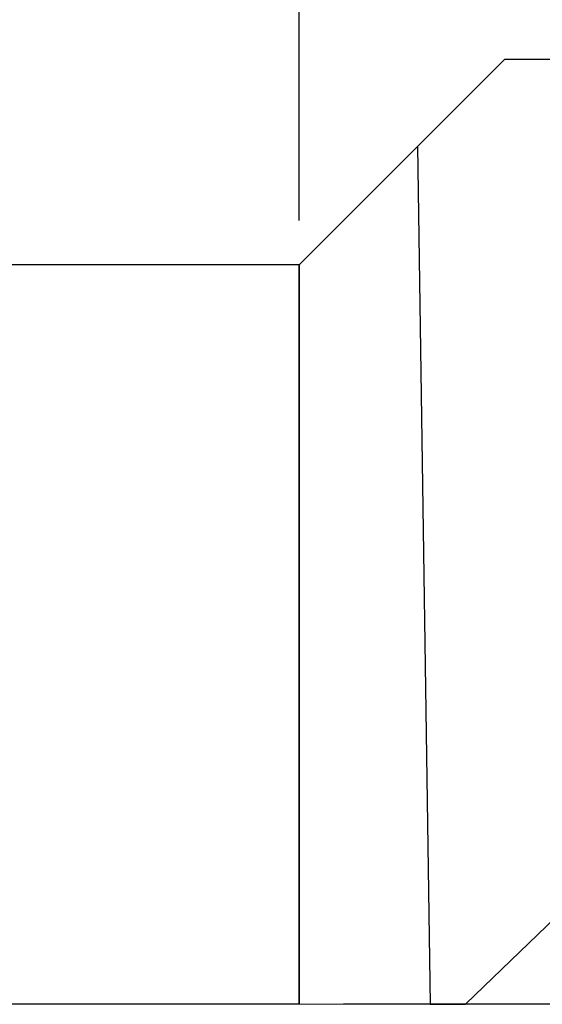
# Model space of a CAD drawing. Units: millimetres. Extents: x -161 to 44, y -12 to 45.
# Drawn here: x -9 to 8, y -12 to 21 of the extents above; entities that cross this region are included whole.
import ezdxf

# ---------------------------------------------------------------- set-up
doc = ezdxf.new("R2010")
doc.units = ezdxf.units.MM
for name, color, linetype in [('1', 4, 'CONTINUOUS'), ('2', 7, 'CONTINUOUS'), ('SK1', 4, 'CONTINUOUS')]:
    doc.layers.add(name, color=color, linetype=linetype)

msp = doc.modelspace()

# ---------------------------------------------------------------- linework, layer by layer
at = {"layer": '1'}
for p, q in [((6.9128, 19.3503), (3.983, 16.4205)), ((10.3965, 19.3503), (6.9128, 19.3503)), ((3.983, 16.4205), (0, 12.4375)), ((3.983, 16.4205), (4.4115, -12.4567)), ((0, -12.4375), (0, 12.4375)), ((5.601, -12.4558), (23.2037, 4.5356)), ((0, -12.4375), (4.4115, -12.4567)), ((4.4115, -12.4567), (5.601, -12.4558))]:
    msp.add_line(p, q, dxfattribs=at)
at = {"layer": '2'}
for p, q in [((0, 13.9375), (0, 32.6625)), ((1.5, -12.4375), (43.9494, -12.4375))]:
    msp.add_line(p, q, dxfattribs=at)
at = {"layer": 'SK1'}
for p, q in [((0, 12.4375), (-144.6506, 12.4375)), ((0, 12.4375), (0, -12.4375)), ((-144.6506, -12.4375), (0, -12.4375))]:
    msp.add_line(p, q, dxfattribs=at)

doc.saveas('drawing.dxf')
